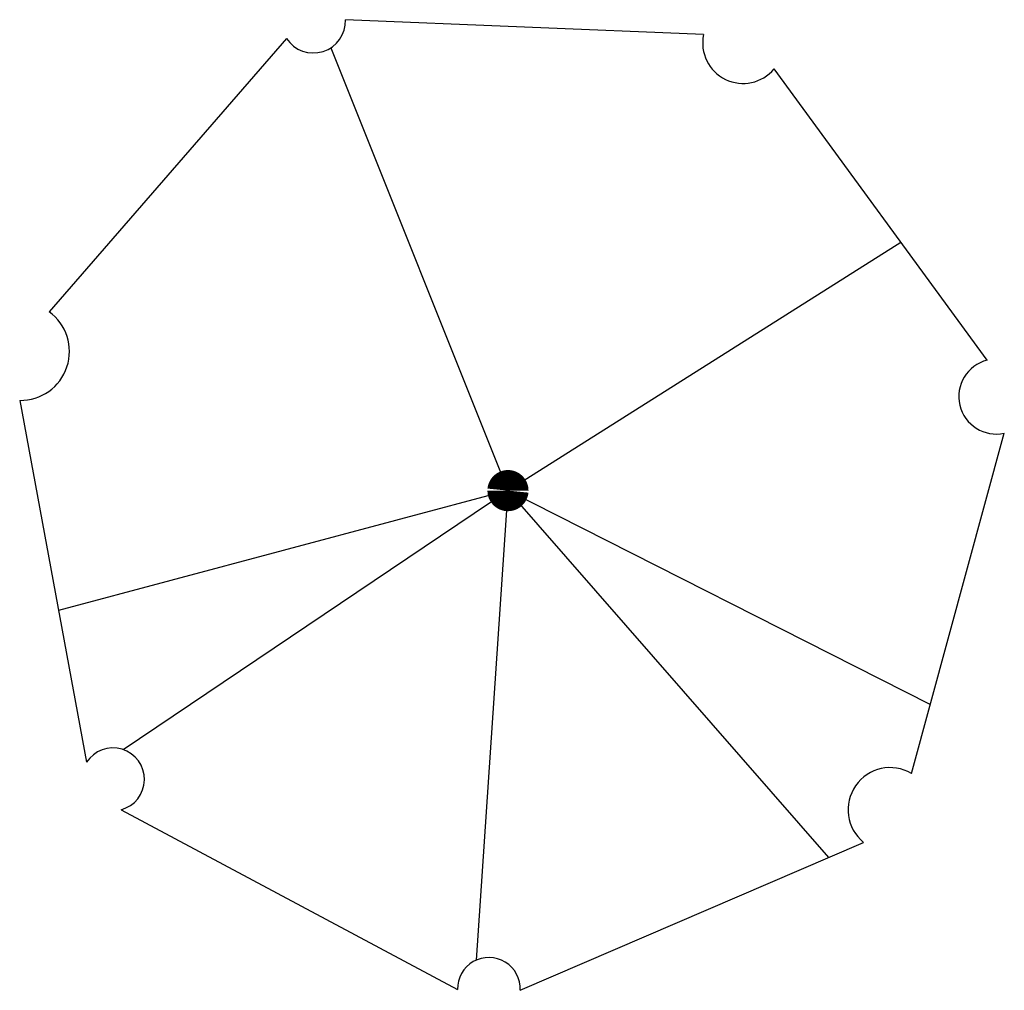
# Model space of a CAD drawing. Units: metres. Extents: x 552523 to 1106265, y 6580755 to 13161925.
# Drawn here: x 1106259 to 1106265, y 13161919 to 13161925 of the extents above; entities that cross this region are included whole.
import ezdxf

# ---------------------------------------------------------------- set-up
doc = ezdxf.new("R2010")
doc.units = ezdxf.units.M
doc.header["$LTSCALE"] = 50
doc.layers.get('0').update_dxf_attribs({"true_color": 0x000000})
doc.layers.add('K_Haljastus plan', color=82, linetype='Continuous')

# ---------------------------------------------------------------- blocks, each defined once
blk = doc.blocks.new('T08')
for p, q in [((0.18998, 0.44634), (-0.15777, 0.46089)), ((-0.21523, 0.44265), (-0.4457, 0.1772)), ((-0.17201, 0.43362), (0, 0.00341)), ((0.46544, 0.1301), (0.25854, 0.41304)), ((0, 0.00341), (0.38162, 0.24473)), ((-0.47429, 0.0911), (-0.40936, -0.26054)), ((0.39202, -0.27132), (0.48214, 0.05919)), ((0, 0.00341), (-0.43662, -0.11289)), ((-0.37373, -0.24818), (0, 0.00341)), ((0, 0.00341), (-0.03092, -0.45276)), ((0.41026, -0.20445), (0, 0.00341)), ((0, 0.00341), (0.31133, -0.35294)), ((-0.37584, -0.30656), (-0.04903, -0.48112)), ((0.01192, -0.48201), (0.34534, -0.33828))]:
    blk.add_line(p, q)
at = {"const_width": 0.02}
blk.add_lwpolyline([(-0.01, 0.00341, 1), (0.01, 0.00341, 1)], format="xyb", close=True, dxfattribs=at)
for centre, radius, start, end in [((-0.18908, 0.45988), 0.03132, 213.38867, 1.83824), ((0.2284, 0.43821), 0.03927, 168.05052, 320.12541), ((-0.47347, 0.13862), 0.04753, 269.00703, 54.24961), ((0.47439, 0.09479), 0.03643, 104.2181, 282.28754), ((-0.38367, -0.27704), 0.03053, 284.8555, 147.28172), ((0.37132, -0.30664), 0.04094, 59.62125, 230.60921), ((-0.01854, -0.48063), 0.0305, 357.41567, 180.91292)]:
    blk.add_arc(centre, radius, start, end)

msp = doc.modelspace()

# ---------------------------------------------------------------- block references
at = {"layer": 'K_Haljastus plan', "ltscale": 0.5, "xscale": 6.664685892633042, "yscale": 6.664685892633042, "zscale": 6.664685892633042}
msp.add_blockref('T08', (1106261.90436, 13161922.01369), dxfattribs=at)

doc.saveas('drawing.dxf')
